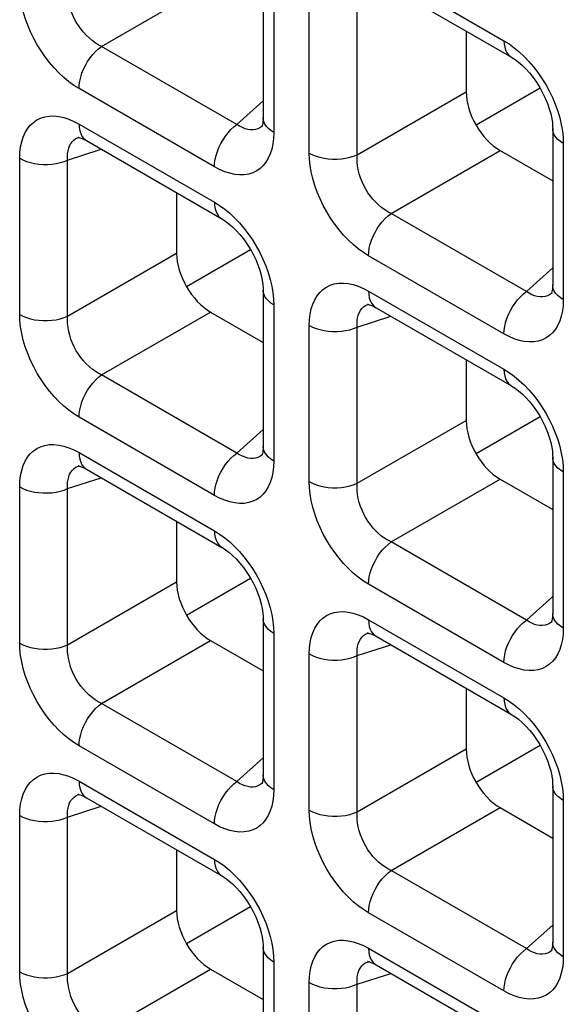
# Model space of a CAD drawing. Units: millimetres. Extents: x -39.8 to 38.7, y -40.8 to 37.2.
# Drawn here: x -24.1 to -21.8, y -6 to -1.9 of the extents above; entities that cross this region are included whole.
import ezdxf

# ---------------------------------------------------------------- set-up
doc = ezdxf.new("R2010")
doc.units = ezdxf.units.MM
doc.header["$LTSCALE"] = 16.335
doc.layers.get('0').update_dxf_attribs({"linetype": 'CONTINUOUS'})
doc.layers.add('DRAFT', color=7, linetype='CONTINUOUS')
doc.layers.add('RACCORDO', color=7, linetype='CONTINUOUS')

msp = doc.modelspace()

# ---------------------------------------------------------------- linework, layer by layer
at = {"color": 7, "linetype": 'CONTINUOUS'}
for p, q in [((-23.1135, -2.868), (-23.3782, -3.0209)), ((-23.3782, -4.3819), (-23.113, -4.2287)), ((-21.915, -4.9211), (-22.1797, -5.0739)), ((-23.1135, -5.5901), (-23.3782, -5.743))]:
    msp.add_line(p, q, dxfattribs=at)
at = {"layer": 'DRAFT', "color": 7, "linetype": 'CONTINUOUS'}
for p, q in [((-21.915, -2.199), (-22.1797, -2.3518)), ((-21.915, -3.56), (-22.1797, -3.7129))]:
    msp.add_line(p, q, dxfattribs=at)
at = {"layer": 'RACCORDO', "color": 7, "linetype": 'CONTINUOUS'}
for p, q in [((-23.0612, -1.6739), (-23.0612, -2.321)), ((-22.5937, -1.7468), (-22.0333, -2.0703)), ((-22.2208, -1.9621), (-22.2208, -2.2135)), ((-23.0636, -2.3545), (-23.0637, -2.3547)), ((-23.8227, -2.4011), (-23.8225, -2.4011)), ((-21.8627, -2.3659), (-21.8627, -3.013)), ((-23.7923, -2.4158), (-23.2319, -2.7394)), ((-22.0805, -2.4566), (-21.8627, -2.5824)), ((-23.4194, -2.6311), (-23.4194, -2.8825)), ((-23.0612, -3.0349), (-23.0612, -3.682)), ((-21.865, -3.0466), (-21.8652, -3.0467)), ((-22.6242, -3.0932), (-22.624, -3.0931)), ((-23.279, -3.1257), (-23.0612, -3.2514)), ((-22.5937, -3.1078), (-22.0333, -3.4314)), ((-22.2208, -3.3231), (-22.2208, -3.5746)), ((-23.0636, -3.7156), (-23.0637, -3.7157)), ((-21.8627, -3.727), (-21.8627, -4.374)), ((-23.8227, -3.7622), (-23.8225, -3.7621)), ((-23.7923, -3.7769), (-23.2319, -4.1004)), ((-22.0805, -3.8177), (-21.8627, -3.9434)), ((-23.4194, -3.9922), (-23.4194, -4.2436)), ((-23.0612, -4.396), (-23.0612, -5.0431)), ((-21.865, -4.4076), (-21.8652, -4.4077)), ((-22.6242, -4.4542), (-22.624, -4.4541)), ((-22.5937, -4.4689), (-22.0333, -4.7925)), ((-23.279, -4.4867), (-23.0612, -4.6125)), ((-22.2208, -4.6842), (-22.2208, -4.9356)), ((-23.0636, -5.0767), (-23.0637, -5.0768)), ((-21.8627, -5.088), (-21.8627, -5.7351)), ((-23.8227, -5.1232), (-23.8225, -5.1232)), ((-23.7923, -5.1379), (-23.2319, -5.4615)), ((-22.0805, -5.1787), (-21.8627, -5.3045)), ((-23.4194, -5.3532), (-23.4194, -5.6047)), ((-23.0612, -5.7571), (-23.0612, -6.4041)), ((-21.865, -5.7687), (-21.8652, -5.7688)), ((-22.6242, -5.8153), (-22.624, -5.8152)), ((-22.5937, -5.8299), (-22.0333, -6.1535)), ((-23.279, -5.8478), (-23.0612, -5.9735))]:
    msp.add_line(p, q, dxfattribs=at)
at = {"layer": 'RACCORDO', "color": 250, "linetype": 'CONTINUOUS'}
for p, q in [((-22.6248, -1.6781), (-22.0644, -2.0017)), ((-23.0173, -1.7351), (-23.0173, -2.3822)), ((-23.7302, -2.0251), (-23.279, -1.7646)), ((-22.8704, -2.467), (-22.8704, -1.8199)), ((-22.672, -2.474), (-22.672, -1.8269)), ((-23.1698, -2.3487), (-23.7302, -2.0251)), ((-23.2629, -2.524), (-23.8233, -2.2004)), ((-22.672, -2.474), (-22.2208, -2.2135)), ((-23.1698, -2.3487), (-23.0612, -2.2509)), ((-23.8233, -2.3471), (-23.2629, -2.6707)), ((-23.0637, -2.3547), (-23.0664, -2.3569)), ((-23.8269, -2.4026), (-23.8227, -2.4011)), ((-23.0173, -2.3822), (-23.0182, -2.4065)), ((-21.8196, -2.4018), (-21.8187, -2.4272)), ((-21.8187, -2.4272), (-21.8187, -3.0742)), ((-23.8706, -2.496), (-23.7316, -2.4508)), ((-22.5316, -2.7171), (-22.0805, -2.4566)), ((-24.069, -3.136), (-24.069, -2.4889)), ((-23.8706, -3.143), (-23.8706, -2.496)), ((-21.9712, -3.0407), (-22.5316, -2.7171)), ((-23.8706, -3.143), (-23.4194, -2.8825)), ((-22.0644, -3.216), (-22.6248, -2.8925)), ((-21.9712, -3.0407), (-21.8627, -2.9429)), ((-22.6248, -3.0392), (-22.0644, -3.3627)), ((-21.8652, -3.0467), (-21.8678, -3.0489)), ((-23.0182, -3.0708), (-23.0173, -3.0962)), ((-23.0173, -3.0962), (-23.0173, -3.7433)), ((-22.6283, -3.0947), (-22.6242, -3.0932)), ((-21.8187, -3.0742), (-21.8197, -3.0986)), ((-23.7302, -3.3862), (-23.279, -3.1257)), ((-22.8704, -3.8281), (-22.8704, -3.181)), ((-22.672, -3.188), (-22.5331, -3.1428)), ((-22.672, -3.8351), (-22.672, -3.188)), ((-23.1698, -3.7097), (-23.7302, -3.3862)), ((-23.2629, -3.8851), (-23.8233, -3.5615)), ((-22.672, -3.8351), (-22.2208, -3.5746)), ((-23.1698, -3.7097), (-23.0612, -3.6119)), ((-23.8233, -3.7082), (-23.2629, -4.0318)), ((-23.0637, -3.7157), (-23.0664, -3.718)), ((-23.0173, -3.7433), (-23.0182, -3.7676)), ((-23.8269, -3.7637), (-23.8227, -3.7622)), ((-21.8196, -3.7629), (-21.8187, -3.7882)), ((-21.8187, -3.7882), (-21.8187, -4.4353)), ((-23.8706, -3.857), (-23.7316, -3.8119)), ((-22.5316, -4.0782), (-22.0805, -3.8177)), ((-24.069, -4.4971), (-24.069, -3.85)), ((-23.8706, -4.5041), (-23.8706, -3.857)), ((-21.9712, -4.4018), (-22.5316, -4.0782)), ((-23.8706, -4.5041), (-23.4194, -4.2436)), ((-22.0644, -4.5771), (-22.6248, -4.2535)), ((-21.9712, -4.4018), (-21.8627, -4.304)), ((-22.6248, -4.4002), (-22.0644, -4.7238)), ((-23.0182, -4.4319), (-23.0173, -4.4572)), ((-21.8652, -4.4077), (-21.8678, -4.41)), ((-21.8187, -4.4353), (-21.8197, -4.4596)), ((-23.0173, -4.4572), (-23.0173, -5.1043)), ((-22.6283, -4.4557), (-22.6242, -4.4542)), ((-23.7302, -4.7472), (-23.279, -4.4867)), ((-22.672, -4.549), (-22.5331, -4.5039)), ((-22.8704, -5.1891), (-22.8704, -4.542)), ((-22.672, -5.1961), (-22.672, -4.549)), ((-23.1698, -5.0708), (-23.7302, -4.7472)), ((-23.2629, -5.2461), (-23.8233, -4.9226)), ((-23.1698, -5.0708), (-23.0612, -4.973)), ((-22.672, -5.1961), (-22.2208, -4.9356)), ((-23.8233, -5.0693), (-23.2629, -5.3928)), ((-23.0637, -5.0768), (-23.0664, -5.079)), ((-23.8269, -5.1248), (-23.8227, -5.1232)), ((-23.0173, -5.1043), (-23.0182, -5.1287)), ((-21.8196, -5.1239), (-21.8187, -5.1493)), ((-23.8706, -5.2181), (-23.7316, -5.1729)), ((-22.5316, -5.4392), (-22.0805, -5.1787)), ((-21.8187, -5.1493), (-21.8187, -5.7963)), ((-24.069, -5.8581), (-24.069, -5.2111)), ((-23.8706, -5.8651), (-23.8706, -5.2181)), ((-21.9712, -5.7628), (-22.5316, -5.4392)), ((-23.8706, -5.8651), (-23.4194, -5.6047)), ((-22.0644, -5.9381), (-22.6248, -5.6146)), ((-21.9712, -5.7628), (-21.8627, -5.665)), ((-22.6248, -5.7613), (-22.0644, -6.0849)), ((-21.8652, -5.7688), (-21.8678, -5.7711)), ((-23.0182, -5.793), (-23.0173, -5.8183)), ((-23.0173, -5.8183), (-23.0173, -6.4654)), ((-22.6283, -5.8168), (-22.6242, -5.8153)), ((-21.8187, -5.7963), (-21.8197, -5.8207)), ((-23.7302, -6.1083), (-23.279, -5.8478)), ((-22.672, -5.9101), (-22.5331, -5.865)), ((-22.8704, -6.5502), (-22.8704, -5.9031)), ((-22.672, -6.5572), (-22.672, -5.9101))]:
    msp.add_line(p, q, dxfattribs=at)
for points in [[(-23.8233, -2.2004), (-23.8449, -2.1869), (-23.866, -2.1716), (-23.8866, -2.1545), (-23.9069, -2.1354), (-23.9267, -2.1146), (-23.9456, -2.0925), (-23.9636, -2.0691), (-23.9805, -2.0444), (-23.9963, -2.0189), (-24.0108, -1.9923), (-24.0241, -1.9648), (-24.0358, -1.937), (-24.0458, -1.9089), (-24.0542, -1.8806), (-24.0607, -1.853), (-24.0653, -1.8263), (-24.0681, -1.8003), (-24.069, -1.775)], [(-23.7302, -2.0251), (-23.7436, -2.0182), (-23.7567, -2.01), (-23.7695, -2.0006), (-23.7819, -1.9902), (-23.7939, -1.9788), (-23.8052, -1.9664), (-23.8159, -1.9532), (-23.8258, -1.9393), (-23.8349, -1.9247), (-23.8431, -1.9095), (-23.8505, -1.8937), (-23.8568, -1.8776), (-23.862, -1.8612), (-23.8661, -1.8447), (-23.869, -1.8284), (-23.8707, -1.8125), (-23.8712, -1.797), (-23.8705, -1.782)], [(-23.8233, -2.2004), (-23.8226, -2.1852), (-23.8202, -2.1694), (-23.8164, -2.1531), (-23.8112, -2.1366), (-23.8046, -2.1201), (-23.7967, -2.1039), (-23.7877, -2.0882), (-23.7776, -2.0733), (-23.7666, -2.0593), (-23.755, -2.0465), (-23.7428, -2.0351), (-23.7302, -2.0251)], [(-22.0644, -2.0017), (-22.0636, -2.016), (-22.0613, -2.0292), (-22.0575, -2.0411), (-22.0522, -2.0516), (-22.0456, -2.0604), (-22.0377, -2.0675), (-22.0333, -2.0703)], [(-22.0644, -2.0017), (-22.0428, -2.0152), (-22.0217, -2.0306), (-22.0011, -2.0477)], [(-22.0011, -2.0477), (-21.9808, -2.0667), (-21.961, -2.0875), (-21.9421, -2.1096)], [(-21.9421, -2.1096), (-21.9241, -2.133), (-21.9072, -2.1577), (-21.8914, -2.1833), (-21.8769, -2.2099), (-21.8636, -2.2374), (-21.8519, -2.2651), (-21.8419, -2.2932)], [(-24.069, -2.4889), (-24.068, -2.4646), (-24.0653, -2.4418), (-24.0608, -2.4206), (-24.0544, -2.4008), (-24.0463, -2.3826), (-24.0366, -2.3664), (-24.0253, -2.3522), (-24.0125, -2.34), (-23.9982, -2.3301), (-23.9824, -2.3224), (-23.9653, -2.317), (-23.9471, -2.314), (-23.9278, -2.3136), (-23.9074, -2.3156), (-23.8868, -2.32), (-23.866, -2.3267), (-23.8448, -2.3358), (-23.8233, -2.3471)], [(-23.0173, -2.3822), (-23.0293, -2.3744), (-23.0396, -2.3658), (-23.048, -2.3565), (-23.0544, -2.3468), (-23.0587, -2.3366), (-23.0609, -2.3263), (-23.0612, -2.3211)], [(-21.8419, -2.2932), (-21.8335, -2.3215), (-21.827, -2.3491), (-21.8224, -2.3758), (-21.8196, -2.4018)], [(-23.8233, -2.3471), (-23.8226, -2.3614), (-23.8202, -2.3747), (-23.8164, -2.3866), (-23.8112, -2.397), (-23.8046, -2.4058), (-23.7967, -2.4129), (-23.7924, -2.4158)], [(-23.2629, -2.524), (-23.2621, -2.5088), (-23.2598, -2.493), (-23.256, -2.4766), (-23.2508, -2.4601), (-23.2442, -2.4437), (-23.2363, -2.4275), (-23.2272, -2.4118), (-23.2172, -2.3969), (-23.2062, -2.3829), (-23.1946, -2.3701), (-23.1824, -2.3586), (-23.1698, -2.3487)], [(-23.1137, -2.3712), (-23.1248, -2.3695), (-23.136, -2.3664), (-23.1473, -2.3619), (-23.1586, -2.3559), (-23.1698, -2.3487)], [(-23.0664, -2.3569), (-23.0744, -2.3625), (-23.0834, -2.3669), (-23.093, -2.3698)], [(-23.8705, -2.496), (-23.8712, -2.4826), (-23.8707, -2.4699), (-23.869, -2.4579), (-23.8662, -2.4469), (-23.8623, -2.4367), (-23.8572, -2.4276), (-23.8511, -2.4196), (-23.8441, -2.4128), (-23.836, -2.4071), (-23.8269, -2.4026)], [(-23.093, -2.3698), (-23.1031, -2.3713), (-23.1137, -2.3712)], [(-21.8187, -2.4272), (-21.8307, -2.4193), (-21.841, -2.4107), (-21.8494, -2.4015), (-21.8559, -2.3917), (-21.8602, -2.3816), (-21.8624, -2.3712), (-21.8627, -2.3659)], [(-23.0182, -2.4065), (-23.021, -2.4293), (-23.0255, -2.4505), (-23.0318, -2.4703), (-23.0399, -2.4885), (-23.0496, -2.5048), (-23.0609, -2.5189), (-23.0738, -2.5311), (-23.088, -2.5411), (-23.1038, -2.5487), (-23.121, -2.5542), (-23.1392, -2.5572), (-23.1585, -2.5576), (-23.1788, -2.5555), (-23.1995, -2.5511), (-23.2203, -2.5444), (-23.2414, -2.5354), (-23.2629, -2.524)], [(-22.8704, -2.467), (-22.8569, -2.4739), (-22.842, -2.4799), (-22.826, -2.4847), (-22.809, -2.4884), (-22.7915, -2.4909), (-22.7735, -2.4922), (-22.7554, -2.4922), (-22.7374, -2.491), (-22.7199, -2.4885), (-22.7029, -2.4848), (-22.6869, -2.4799), (-22.672, -2.474)], [(-22.6248, -2.8925), (-22.6463, -2.8789), (-22.6674, -2.8636), (-22.688, -2.8465), (-22.7083, -2.8274), (-22.7282, -2.8066), (-22.7471, -2.7845), (-22.765, -2.7611), (-22.782, -2.7365), (-22.7977, -2.7109), (-22.8123, -2.6843), (-22.8256, -2.6568), (-22.8373, -2.629), (-22.8473, -2.601), (-22.8556, -2.5727), (-22.8622, -2.545), (-22.8668, -2.5183), (-22.8695, -2.4923), (-22.8704, -2.467)], [(-22.5316, -2.7171), (-22.545, -2.7102), (-22.5581, -2.702), (-22.5709, -2.6927), (-22.5834, -2.6822), (-22.5953, -2.6708), (-22.6067, -2.6584), (-22.6173, -2.6452), (-22.6272, -2.6314), (-22.6363, -2.6168), (-22.6446, -2.6015), (-22.6519, -2.5857), (-22.6582, -2.5696), (-22.6635, -2.5532), (-22.6676, -2.5367), (-22.6705, -2.5204), (-22.6722, -2.5045), (-22.6727, -2.489), (-22.672, -2.474)], [(-24.069, -2.4889), (-24.0554, -2.4959), (-24.0405, -2.5018), (-24.0245, -2.5067), (-24.0076, -2.5104), (-23.99, -2.5129), (-23.9721, -2.5142), (-23.954, -2.5142), (-23.936, -2.5129), (-23.9184, -2.5104), (-23.9015, -2.5067), (-23.8855, -2.5019), (-23.8706, -2.496)], [(-23.2629, -2.6707), (-23.2621, -2.685), (-23.2598, -2.6982), (-23.256, -2.7101), (-23.2508, -2.7206), (-23.2442, -2.7294), (-23.2363, -2.7365), (-23.2319, -2.7394)], [(-23.2629, -2.6707), (-23.2414, -2.6843), (-23.2203, -2.6996), (-23.1997, -2.7167)], [(-23.1997, -2.7167), (-23.1793, -2.7357), (-23.1595, -2.7566), (-23.1406, -2.7787)], [(-22.6248, -2.8925), (-22.624, -2.8773), (-22.6217, -2.8614), (-22.6179, -2.8451), (-22.6127, -2.8286), (-22.606, -2.8121), (-22.5981, -2.7959), (-22.5891, -2.7803), (-22.579, -2.7653), (-22.5681, -2.7514), (-22.5564, -2.7385), (-22.5442, -2.7271), (-22.5316, -2.7171)], [(-23.1406, -2.7787), (-23.1227, -2.8021), (-23.1057, -2.8267), (-23.09, -2.8523), (-23.0754, -2.8789), (-23.0621, -2.9064), (-23.0504, -2.9341), (-23.0404, -2.9622)], [(-23.0404, -2.9622), (-23.032, -2.9905), (-23.0255, -3.0182), (-23.0209, -3.0448), (-23.0182, -3.0708)], [(-22.8704, -3.181), (-22.8695, -3.1566), (-22.8667, -3.1339), (-22.8622, -3.1127), (-22.8559, -3.0929), (-22.8478, -3.0746), (-22.8381, -3.0584), (-22.8268, -3.0442), (-22.8139, -3.0321), (-22.7996, -3.0221), (-22.7839, -3.0144), (-22.7667, -3.009), (-22.7485, -3.006), (-22.7292, -3.0056), (-22.7089, -3.0077), (-22.6882, -3.0121), (-22.6674, -3.0188), (-22.6463, -3.0278), (-22.6248, -3.0392)], [(-21.8187, -3.0742), (-21.8307, -3.0664), (-21.841, -3.0578), (-21.8494, -3.0486), (-21.8559, -3.0388), (-21.8602, -3.0287), (-21.8624, -3.0183), (-21.8627, -3.0131)], [(-23.0173, -3.0962), (-23.0293, -3.0884), (-23.0396, -3.0798), (-23.048, -3.0705), (-23.0544, -3.0607), (-23.0587, -3.0506), (-23.0609, -3.0402), (-23.0612, -3.035)], [(-22.6248, -3.0392), (-22.624, -3.0535), (-22.6217, -3.0667), (-22.6179, -3.0786), (-22.6127, -3.089), (-22.606, -3.0979), (-22.5981, -3.1049), (-22.5938, -3.1078)], [(-22.0644, -3.216), (-22.0636, -3.2008), (-22.0613, -3.185), (-22.0575, -3.1687), (-22.0522, -3.1522), (-22.0456, -3.1357), (-22.0377, -3.1195), (-22.0287, -3.1038), (-22.0186, -3.0889), (-22.0077, -3.0749), (-21.996, -3.0621), (-21.9838, -3.0506), (-21.9712, -3.0407)], [(-21.9152, -3.0632), (-21.9262, -3.0616), (-21.9374, -3.0584), (-21.9487, -3.0539), (-21.96, -3.048), (-21.9712, -3.0407)], [(-21.8678, -3.0489), (-21.8759, -3.0546), (-21.8848, -3.0589), (-21.8944, -3.0619)], [(-22.672, -3.188), (-22.6727, -3.1746), (-22.6722, -3.1619), (-22.6705, -3.15), (-22.6677, -3.1389), (-22.6637, -3.1287), (-22.6587, -3.1196), (-22.6526, -3.1116), (-22.6455, -3.1048), (-22.6374, -3.0991), (-22.6283, -3.0947)], [(-21.8197, -3.0986), (-21.8224, -3.1213), (-21.8269, -3.1426), (-21.8333, -3.1623), (-21.8414, -3.1806), (-21.8511, -3.1968), (-21.8624, -3.211), (-21.8752, -3.2231), (-21.8895, -3.2331), (-21.9053, -3.2408), (-21.9224, -3.2462), (-21.9406, -3.2492), (-21.9599, -3.2496), (-21.9802, -3.2475), (-22.0009, -3.2432), (-22.0217, -3.2365), (-22.0429, -3.2274), (-22.0644, -3.216)], [(-21.8944, -3.0619), (-21.9046, -3.0633), (-21.9152, -3.0632)], [(-23.8233, -3.5615), (-23.8449, -3.5479), (-23.866, -3.5326), (-23.8866, -3.5155), (-23.9069, -3.4965), (-23.9267, -3.4756), (-23.9456, -3.4535), (-23.9636, -3.4302), (-23.9805, -3.4055), (-23.9963, -3.3799), (-24.0108, -3.3533), (-24.0241, -3.3258), (-24.0358, -3.2981), (-24.0458, -3.27), (-24.0542, -3.2417), (-24.0607, -3.2141), (-24.0653, -3.1874), (-24.0681, -3.1614), (-24.069, -3.136)], [(-24.069, -3.136), (-24.0554, -3.143), (-24.0405, -3.1489), (-24.0245, -3.1538), (-24.0076, -3.1575), (-23.99, -3.16), (-23.9721, -3.1612), (-23.954, -3.1612), (-23.936, -3.16), (-23.9184, -3.1575), (-23.9015, -3.1538), (-23.8855, -3.149), (-23.8706, -3.143)], [(-23.7302, -3.3862), (-23.7436, -3.3792), (-23.7567, -3.371), (-23.7695, -3.3617), (-23.7819, -3.3513), (-23.7939, -3.3398), (-23.8052, -3.3274), (-23.8159, -3.3143), (-23.8258, -3.3004), (-23.8349, -3.2858), (-23.8431, -3.2705), (-23.8505, -3.2547), (-23.8568, -3.2386), (-23.862, -3.2222), (-23.8661, -3.2057), (-23.869, -3.1895), (-23.8707, -3.1735), (-23.8712, -3.158), (-23.8705, -3.143)], [(-22.8704, -3.181), (-22.8569, -3.1879), (-22.842, -3.1938), (-22.826, -3.1987), (-22.809, -3.2024), (-22.7915, -3.2049), (-22.7735, -3.2062), (-22.7554, -3.2062), (-22.7374, -3.2049), (-22.7199, -3.2024), (-22.7029, -3.1988), (-22.6869, -3.1939), (-22.672, -3.188)], [(-22.0644, -3.3627), (-22.0636, -3.377), (-22.0613, -3.3902), (-22.0575, -3.4022), (-22.0522, -3.4126), (-22.0456, -3.4214), (-22.0377, -3.4285), (-22.0333, -3.4314)], [(-22.0644, -3.3627), (-22.0428, -3.3763), (-22.0217, -3.3916), (-22.0011, -3.4087)], [(-23.8233, -3.5615), (-23.8226, -3.5463), (-23.8202, -3.5304), (-23.8164, -3.5141), (-23.8112, -3.4976), (-23.8046, -3.4812), (-23.7967, -3.465), (-23.7877, -3.4493), (-23.7776, -3.4344), (-23.7666, -3.4204), (-23.755, -3.4076), (-23.7428, -3.3961), (-23.7302, -3.3862)], [(-22.0011, -3.4087), (-21.9808, -3.4278), (-21.961, -3.4486), (-21.9421, -3.4707)], [(-21.9421, -3.4707), (-21.9241, -3.4941), (-21.9072, -3.5187), (-21.8914, -3.5443), (-21.8769, -3.5709), (-21.8636, -3.5984), (-21.8519, -3.6262), (-21.8419, -3.6542)], [(-21.8419, -3.6542), (-21.8335, -3.6825), (-21.827, -3.7102), (-21.8224, -3.7369), (-21.8196, -3.7629)], [(-24.069, -3.85), (-24.068, -3.8257), (-24.0653, -3.8029), (-24.0608, -3.7817), (-24.0544, -3.7619), (-24.0463, -3.7437), (-24.0366, -3.7274), (-24.0253, -3.7133), (-24.0125, -3.7011), (-23.9982, -3.6912), (-23.9824, -3.6835), (-23.9653, -3.678), (-23.9471, -3.675), (-23.9278, -3.6746), (-23.9074, -3.6767), (-23.8868, -3.6811), (-23.866, -3.6878), (-23.8448, -3.6968), (-23.8233, -3.7082)], [(-23.8233, -3.7082), (-23.8226, -3.7225), (-23.8202, -3.7357), (-23.8164, -3.7476), (-23.8112, -3.7581), (-23.8046, -3.7669), (-23.7967, -3.774), (-23.7924, -3.7768)], [(-23.2629, -3.8851), (-23.2621, -3.8699), (-23.2598, -3.854), (-23.256, -3.8377), (-23.2508, -3.8212), (-23.2442, -3.8047), (-23.2363, -3.7885), (-23.2272, -3.7729), (-23.2172, -3.7579), (-23.2062, -3.744), (-23.1946, -3.7311), (-23.1824, -3.7197), (-23.1698, -3.7097)], [(-23.1137, -3.7322), (-23.1248, -3.7306), (-23.136, -3.7275), (-23.1473, -3.7229), (-23.1586, -3.717), (-23.1698, -3.7097)], [(-23.0173, -3.7433), (-23.0293, -3.7354), (-23.0396, -3.7268), (-23.048, -3.7176), (-23.0544, -3.7078), (-23.0587, -3.6977), (-23.0609, -3.6873), (-23.0612, -3.6821)], [(-23.093, -3.7309), (-23.1031, -3.7323), (-23.1137, -3.7322)], [(-23.0664, -3.718), (-23.0744, -3.7236), (-23.0834, -3.728), (-23.093, -3.7309)], [(-21.8187, -3.7882), (-21.8307, -3.7804), (-21.841, -3.7718), (-21.8494, -3.7625), (-21.8559, -3.7528), (-21.8602, -3.7426), (-21.8624, -3.7323), (-21.8627, -3.727)], [(-23.8705, -3.857), (-23.8712, -3.8436), (-23.8707, -3.8309), (-23.869, -3.819), (-23.8662, -3.8079), (-23.8623, -3.7978), (-23.8572, -3.7887), (-23.8511, -3.7807), (-23.8441, -3.7738), (-23.836, -3.7681), (-23.8269, -3.7637)], [(-23.0182, -3.7676), (-23.021, -3.7904), (-23.0255, -3.8116), (-23.0318, -3.8314), (-23.0399, -3.8496), (-23.0496, -3.8658), (-23.0609, -3.88), (-23.0738, -3.8922), (-23.088, -3.9021), (-23.1038, -3.9098), (-23.121, -3.9152), (-23.1392, -3.9182), (-23.1585, -3.9186), (-23.1788, -3.9166), (-23.1995, -3.9122), (-23.2203, -3.9055), (-23.2414, -3.8964), (-23.2629, -3.8851)], [(-22.8123, -4.0453), (-22.8256, -4.0178), (-22.8373, -3.9901), (-22.8473, -3.962), (-22.8556, -3.9337), (-22.8622, -3.9061), (-22.8668, -3.8794), (-22.8695, -3.8534), (-22.8704, -3.8281)], [(-22.8704, -3.8281), (-22.8569, -3.835), (-22.842, -3.8409), (-22.826, -3.8458), (-22.809, -3.8495), (-22.7915, -3.852), (-22.7735, -3.8533), (-22.7554, -3.8533), (-22.7374, -3.852), (-22.7199, -3.8495), (-22.7029, -3.8458), (-22.6869, -3.841), (-22.672, -3.8351)], [(-24.069, -3.85), (-24.0554, -3.8569), (-24.0405, -3.8629), (-24.0245, -3.8677), (-24.0076, -3.8714), (-23.99, -3.8739), (-23.9721, -3.8752), (-23.954, -3.8752), (-23.936, -3.874), (-23.9184, -3.8715), (-23.9015, -3.8678), (-23.8855, -3.8629), (-23.8706, -3.857)], [(-22.5316, -4.0782), (-22.545, -4.0712), (-22.5581, -4.0631), (-22.5709, -4.0537), (-22.5834, -4.0433), (-22.5953, -4.0318), (-22.6067, -4.0195), (-22.6173, -4.0063), (-22.6272, -3.9924), (-22.6363, -3.9778), (-22.6446, -3.9625), (-22.6519, -3.9468), (-22.6582, -3.9307), (-22.6635, -3.9143), (-22.6676, -3.8978), (-22.6705, -3.8815), (-22.6722, -3.8656), (-22.6727, -3.8501), (-22.672, -3.8351)], [(-23.2629, -4.0318), (-23.2621, -4.0461), (-23.2598, -4.0593), (-23.256, -4.0712), (-23.2508, -4.0816), (-23.2442, -4.0905), (-23.2363, -4.0976), (-23.2319, -4.1004)], [(-23.2629, -4.0318), (-23.2414, -4.0453), (-23.2203, -4.0607), (-23.1997, -4.0778)], [(-23.1997, -4.0778), (-23.1793, -4.0968), (-23.1595, -4.1176), (-23.1406, -4.1397)], [(-22.765, -4.1222), (-22.782, -4.0975), (-22.7977, -4.0719), (-22.8123, -4.0453)], [(-22.6248, -4.2535), (-22.624, -4.2383), (-22.6217, -4.2225), (-22.6179, -4.2062), (-22.6127, -4.1897), (-22.606, -4.1732), (-22.5981, -4.157), (-22.5891, -4.1413), (-22.579, -4.1264), (-22.5681, -4.1124), (-22.5564, -4.0996), (-22.5442, -4.0881), (-22.5316, -4.0782)], [(-23.1406, -4.1397), (-23.1227, -4.1631), (-23.1057, -4.1878), (-23.09, -4.2134), (-23.0754, -4.24), (-23.0621, -4.2675), (-23.0504, -4.2952), (-23.0404, -4.3233)], [(-22.6248, -4.2535), (-22.6463, -4.24), (-22.6674, -4.2246), (-22.688, -4.2075), (-22.7083, -4.1885), (-22.7282, -4.1677), (-22.7471, -4.1456), (-22.765, -4.1222)], [(-23.0404, -4.3233), (-23.032, -4.3516), (-23.0255, -4.3792), (-23.0209, -4.4059), (-23.0182, -4.4319)], [(-23.0173, -4.4572), (-23.0293, -4.4494), (-23.0396, -4.4408), (-23.048, -4.4316), (-23.0544, -4.4218), (-23.0587, -4.4117), (-23.0609, -4.4013), (-23.0612, -4.396)], [(-22.8704, -4.542), (-22.8695, -4.5177), (-22.8667, -4.4949), (-22.8622, -4.4737), (-22.8559, -4.4539), (-22.8478, -4.4357), (-22.8381, -4.4195), (-22.8268, -4.4053), (-22.8139, -4.3931), (-22.7996, -4.3832), (-22.7839, -4.3755), (-22.7667, -4.3701), (-22.7485, -4.3671), (-22.7292, -4.3667), (-22.7089, -4.3687), (-22.6882, -4.3731), (-22.6674, -4.3798), (-22.6463, -4.3888), (-22.6248, -4.4002)], [(-22.6248, -4.4002), (-22.624, -4.4145), (-22.6217, -4.4277), (-22.6179, -4.4396), (-22.6127, -4.4501), (-22.606, -4.4589), (-22.5981, -4.466), (-22.5938, -4.4688)], [(-22.0644, -4.5771), (-22.0636, -4.5619), (-22.0613, -4.546), (-22.0575, -4.5297), (-22.0522, -4.5132), (-22.0456, -4.4968), (-22.0377, -4.4806), (-22.0287, -4.4649), (-22.0186, -4.45), (-22.0077, -4.436), (-21.996, -4.4232), (-21.9838, -4.4117), (-21.9712, -4.4018)], [(-21.9152, -4.4243), (-21.9262, -4.4226), (-21.9374, -4.4195), (-21.9487, -4.4149), (-21.96, -4.409), (-21.9712, -4.4018)], [(-21.8187, -4.4353), (-21.8307, -4.4275), (-21.841, -4.4189), (-21.8494, -4.4096), (-21.8559, -4.3999), (-21.8602, -4.3897), (-21.8624, -4.3793), (-21.8627, -4.3742)], [(-21.8944, -4.4229), (-21.9046, -4.4244), (-21.9152, -4.4243)], [(-21.8678, -4.41), (-21.8759, -4.4156), (-21.8848, -4.42), (-21.8944, -4.4229)], [(-22.672, -4.549), (-22.6727, -4.5357), (-22.6722, -4.523), (-22.6705, -4.511), (-22.6677, -4.4999), (-22.6637, -4.4898), (-22.6587, -4.4807), (-22.6526, -4.4727), (-22.6455, -4.4658), (-22.6374, -4.4602), (-22.6283, -4.4557)], [(-21.8197, -4.4596), (-21.8224, -4.4824), (-21.8269, -4.5036), (-21.8333, -4.5234), (-21.8414, -4.5416), (-21.8511, -4.5578), (-21.8624, -4.572), (-21.8752, -4.5842), (-21.8895, -4.5941), (-21.9053, -4.6018), (-21.9224, -4.6073), (-21.9406, -4.6102), (-21.9599, -4.6107), (-21.9802, -4.6086), (-22.0009, -4.6042), (-22.0217, -4.5975), (-22.0429, -4.5885), (-22.0644, -4.5771)], [(-24.069, -4.4971), (-24.0554, -4.504), (-24.0405, -4.51), (-24.0245, -4.5148), (-24.0076, -4.5185), (-23.99, -4.521), (-23.9721, -4.5223), (-23.954, -4.5223), (-23.936, -4.521), (-23.9184, -4.5186), (-23.9015, -4.5149), (-23.8855, -4.51), (-23.8706, -4.5041)], [(-23.8233, -4.9226), (-23.8449, -4.909), (-23.866, -4.8937), (-23.8866, -4.8766), (-23.9069, -4.8575), (-23.9267, -4.8367), (-23.9456, -4.8146), (-23.9636, -4.7912), (-23.9805, -4.7665), (-23.9963, -4.741), (-24.0108, -4.7144), (-24.0241, -4.6869), (-24.0358, -4.6591), (-24.0458, -4.6311), (-24.0542, -4.6028), (-24.0607, -4.5751), (-24.0653, -4.5484), (-24.0681, -4.5224), (-24.069, -4.4971)], [(-23.7302, -4.7472), (-23.7436, -4.7403), (-23.7567, -4.7321), (-23.7695, -4.7228), (-23.7819, -4.7123), (-23.7939, -4.7009), (-23.8052, -4.6885), (-23.8159, -4.6753), (-23.8258, -4.6614), (-23.8349, -4.6468), (-23.8431, -4.6316), (-23.8505, -4.6158), (-23.8568, -4.5997), (-23.862, -4.5833), (-23.8661, -4.5668), (-23.869, -4.5505), (-23.8707, -4.5346), (-23.8712, -4.5191), (-23.8705, -4.5041)], [(-22.8704, -4.542), (-22.8569, -4.549), (-22.842, -4.5549), (-22.826, -4.5598), (-22.809, -4.5635), (-22.7915, -4.566), (-22.7735, -4.5672), (-22.7554, -4.5672), (-22.7374, -4.566), (-22.7199, -4.5635), (-22.7029, -4.5598), (-22.6869, -4.555), (-22.672, -4.549)], [(-22.0644, -4.7238), (-22.0636, -4.7381), (-22.0613, -4.7513), (-22.0575, -4.7632), (-22.0522, -4.7737), (-22.0456, -4.7825), (-22.0377, -4.7896), (-22.0333, -4.7924)], [(-22.0644, -4.7238), (-22.0428, -4.7374), (-22.0217, -4.7527), (-22.0011, -4.7698)], [(-23.8233, -4.9226), (-23.8226, -4.9074), (-23.8202, -4.8915), (-23.8164, -4.8752), (-23.8112, -4.8587), (-23.8046, -4.8422), (-23.7967, -4.826), (-23.7877, -4.8103), (-23.7776, -4.7954), (-23.7666, -4.7814), (-23.755, -4.7686), (-23.7428, -4.7572), (-23.7302, -4.7472)], [(-22.0011, -4.7698), (-21.9808, -4.7888), (-21.961, -4.8096), (-21.9421, -4.8318)], [(-21.9421, -4.8318), (-21.9241, -4.8551), (-21.9072, -4.8798), (-21.8914, -4.9054), (-21.8769, -4.932), (-21.8636, -4.9595), (-21.8519, -4.9872), (-21.8419, -5.0153)], [(-21.8419, -5.0153), (-21.8335, -5.0436), (-21.827, -5.0712), (-21.8224, -5.0979), (-21.8196, -5.1239)], [(-24.069, -5.2111), (-24.068, -5.1867), (-24.0653, -5.164), (-24.0608, -5.1427), (-24.0544, -5.123), (-24.0463, -5.1047), (-24.0366, -5.0885), (-24.0253, -5.0743), (-24.0125, -5.0622), (-23.9982, -5.0522), (-23.9824, -5.0445), (-23.9653, -5.0391), (-23.9471, -5.0361), (-23.9278, -5.0357), (-23.9074, -5.0377), (-23.8868, -5.0421), (-23.866, -5.0488), (-23.8448, -5.0579), (-23.8233, -5.0693)], [(-23.0173, -5.1043), (-23.0293, -5.0965), (-23.0396, -5.0879), (-23.048, -5.0786), (-23.0544, -5.0689), (-23.0587, -5.0587), (-23.0609, -5.0484), (-23.0612, -5.0432)], [(-23.8233, -5.0693), (-23.8226, -5.0836), (-23.8202, -5.0968), (-23.8164, -5.1087), (-23.8112, -5.1191), (-23.8046, -5.128), (-23.7967, -5.135), (-23.7924, -5.1379)], [(-23.2629, -5.2461), (-23.2621, -5.2309), (-23.2598, -5.2151), (-23.256, -5.1988), (-23.2508, -5.1823), (-23.2442, -5.1658), (-23.2363, -5.1496), (-23.2272, -5.1339), (-23.2172, -5.119), (-23.2062, -5.105), (-23.1946, -5.0922), (-23.1824, -5.0807), (-23.1698, -5.0708)], [(-23.1137, -5.0933), (-23.1248, -5.0916), (-23.136, -5.0885), (-23.1473, -5.084), (-23.1586, -5.078), (-23.1698, -5.0708)], [(-23.093, -5.092), (-23.1031, -5.0934), (-23.1137, -5.0933)], [(-23.0664, -5.079), (-23.0744, -5.0846), (-23.0834, -5.089), (-23.093, -5.092)], [(-21.8187, -5.1493), (-21.8307, -5.1414), (-21.841, -5.1328), (-21.8494, -5.1236), (-21.8559, -5.1138), (-21.8602, -5.1037), (-21.8624, -5.0933), (-21.8627, -5.0881)], [(-23.8705, -5.2181), (-23.8712, -5.2047), (-23.8707, -5.192), (-23.869, -5.1801), (-23.8662, -5.169), (-23.8623, -5.1588), (-23.8572, -5.1497), (-23.8511, -5.1417), (-23.8441, -5.1349), (-23.836, -5.1292), (-23.8269, -5.1248)], [(-23.0182, -5.1287), (-23.021, -5.1514), (-23.0255, -5.1726), (-23.0318, -5.1924), (-23.0399, -5.2106), (-23.0496, -5.2269), (-23.0609, -5.241), (-23.0738, -5.2532), (-23.088, -5.2632), (-23.1038, -5.2708), (-23.121, -5.2763), (-23.1392, -5.2793), (-23.1585, -5.2797), (-23.1788, -5.2776), (-23.1995, -5.2732), (-23.2203, -5.2665), (-23.2414, -5.2575), (-23.2629, -5.2461)], [(-24.069, -5.2111), (-24.0554, -5.218), (-24.0405, -5.2239), (-24.0245, -5.2288), (-24.0076, -5.2325), (-23.99, -5.235), (-23.9721, -5.2363), (-23.954, -5.2363), (-23.936, -5.235), (-23.9184, -5.2325), (-23.9015, -5.2288), (-23.8855, -5.224), (-23.8706, -5.2181)], [(-22.8704, -5.1891), (-22.8569, -5.196), (-22.842, -5.202), (-22.826, -5.2068), (-22.809, -5.2105), (-22.7915, -5.2131), (-22.7735, -5.2143), (-22.7554, -5.2143), (-22.7374, -5.2131), (-22.7199, -5.2106), (-22.7029, -5.2069), (-22.6869, -5.202), (-22.672, -5.1961)], [(-22.6248, -5.6146), (-22.6463, -5.601), (-22.6674, -5.5857), (-22.688, -5.5686), (-22.7083, -5.5495), (-22.7282, -5.5287), (-22.7471, -5.5066), (-22.765, -5.4832), (-22.782, -5.4586), (-22.7977, -5.433), (-22.8123, -5.4064), (-22.8256, -5.3789), (-22.8373, -5.3511), (-22.8473, -5.3231), (-22.8556, -5.2948), (-22.8622, -5.2671), (-22.8668, -5.2405), (-22.8695, -5.2145), (-22.8704, -5.1891)], [(-22.5316, -5.4392), (-22.545, -5.4323), (-22.5581, -5.4241), (-22.5709, -5.4148), (-22.5834, -5.4044), (-22.5953, -5.3929), (-22.6067, -5.3805), (-22.6173, -5.3674), (-22.6272, -5.3535), (-22.6363, -5.3389), (-22.6446, -5.3236), (-22.6519, -5.3078), (-22.6582, -5.2917), (-22.6635, -5.2753), (-22.6676, -5.2588), (-22.6705, -5.2425), (-22.6722, -5.2266), (-22.6727, -5.2111), (-22.672, -5.1961)], [(-23.2629, -5.3928), (-23.2621, -5.4071), (-23.2598, -5.4203), (-23.256, -5.4322), (-23.2508, -5.4427), (-23.2442, -5.4515), (-23.2363, -5.4586), (-23.2319, -5.4615)], [(-23.2629, -5.3928), (-23.2414, -5.4064), (-23.2203, -5.4217), (-23.1997, -5.4388)], [(-23.1997, -5.4388), (-23.1793, -5.4579), (-23.1595, -5.4787), (-23.1406, -5.5008)], [(-22.6248, -5.6146), (-22.624, -5.5994), (-22.6217, -5.5835), (-22.6179, -5.5672), (-22.6127, -5.5507), (-22.606, -5.5342), (-22.5981, -5.5181), (-22.5891, -5.5024), (-22.579, -5.4874), (-22.5681, -5.4735), (-22.5564, -5.4607), (-22.5442, -5.4492), (-22.5316, -5.4392)], [(-23.1406, -5.5008), (-23.1227, -5.5242), (-23.1057, -5.5488), (-23.09, -5.5744), (-23.0754, -5.601), (-23.0621, -5.6285), (-23.0504, -5.6563), (-23.0404, -5.6843)], [(-23.0404, -5.6843), (-23.032, -5.7126), (-23.0255, -5.7403), (-23.0209, -5.7669), (-23.0182, -5.793)], [(-22.8704, -5.9031), (-22.8695, -5.8787), (-22.8667, -5.856), (-22.8622, -5.8348), (-22.8559, -5.815), (-22.8478, -5.7968), (-22.8381, -5.7805), (-22.8268, -5.7664), (-22.8139, -5.7542), (-22.7996, -5.7442), (-22.7839, -5.7366), (-22.7667, -5.7311), (-22.7485, -5.7281), (-22.7292, -5.7277), (-22.7089, -5.7298), (-22.6882, -5.7342), (-22.6674, -5.7409), (-22.6463, -5.7499), (-22.6248, -5.7613)], [(-21.8187, -5.7963), (-21.8307, -5.7885), (-21.841, -5.7799), (-21.8494, -5.7707), (-21.8559, -5.7609), (-21.8602, -5.7508), (-21.8624, -5.7404), (-21.8627, -5.7352)], [(-23.0173, -5.8183), (-23.0293, -5.8105), (-23.0396, -5.8019), (-23.048, -5.7926), (-23.0544, -5.7829), (-23.0587, -5.7727), (-23.0609, -5.7623), (-23.0612, -5.7571)], [(-22.6248, -5.7613), (-22.624, -5.7756), (-22.6217, -5.7888), (-22.6179, -5.8007), (-22.6127, -5.8111), (-22.606, -5.82), (-22.5981, -5.8271), (-22.5938, -5.8299)], [(-22.0644, -5.9381), (-22.0636, -5.923), (-22.0613, -5.9071), (-22.0575, -5.8908), (-22.0522, -5.8743), (-22.0456, -5.8578), (-22.0377, -5.8416), (-22.0287, -5.8259), (-22.0186, -5.811), (-22.0077, -5.797), (-21.996, -5.7842), (-21.9838, -5.7728), (-21.9712, -5.7628)], [(-21.9152, -5.7853), (-21.9262, -5.7837), (-21.9374, -5.7805), (-21.9487, -5.776), (-21.96, -5.7701), (-21.9712, -5.7628)], [(-21.8944, -5.784), (-21.9046, -5.7854), (-21.9152, -5.7853)], [(-21.8678, -5.7711), (-21.8759, -5.7767), (-21.8848, -5.7811), (-21.8944, -5.784)], [(-22.672, -5.9101), (-22.6727, -5.8967), (-22.6722, -5.884), (-22.6705, -5.8721), (-22.6677, -5.861), (-22.6637, -5.8508), (-22.6587, -5.8417), (-22.6526, -5.8337), (-22.6455, -5.8269), (-22.6374, -5.8212), (-22.6283, -5.8168)], [(-21.8197, -5.8207), (-21.8224, -5.8435), (-21.8269, -5.8647), (-21.8333, -5.8845), (-21.8414, -5.9027), (-21.8511, -5.9189), (-21.8624, -5.9331), (-21.8752, -5.9453), (-21.8895, -5.9552), (-21.9053, -5.9629), (-21.9224, -5.9683), (-21.9406, -5.9713), (-21.9599, -5.9717), (-21.9802, -5.9697), (-22.0009, -5.9653), (-22.0217, -5.9586), (-22.0429, -5.9495), (-22.0644, -5.9381)], [(-24.069, -5.8581), (-24.0554, -5.8651), (-24.0405, -5.871), (-24.0245, -5.8759), (-24.0076, -5.8796), (-23.99, -5.8821), (-23.9721, -5.8833), (-23.954, -5.8834), (-23.936, -5.8821), (-23.9184, -5.8796), (-23.9015, -5.8759), (-23.8855, -5.8711), (-23.8706, -5.8651)], [(-23.8233, -6.2836), (-23.8449, -6.2701), (-23.866, -6.2547), (-23.8866, -6.2376), (-23.9069, -6.2186), (-23.9267, -6.1978), (-23.9456, -6.1756), (-23.9636, -6.1523), (-23.9805, -6.1276), (-23.9963, -6.102), (-24.0108, -6.0754), (-24.0241, -6.0479), (-24.0358, -6.0202), (-24.0458, -5.9921), (-24.0542, -5.9638), (-24.0607, -5.9362), (-24.0653, -5.9095), (-24.0681, -5.8835), (-24.069, -5.8581)], [(-23.7302, -6.1083), (-23.7436, -6.1013), (-23.7567, -6.0932), (-23.7695, -6.0838), (-23.7819, -6.0734), (-23.7939, -6.0619), (-23.8052, -6.0496), (-23.8159, -6.0364), (-23.8258, -6.0225), (-23.8349, -6.0079), (-23.8431, -5.9926), (-23.8505, -5.9769), (-23.8568, -5.9607), (-23.862, -5.9443), (-23.8661, -5.9279), (-23.869, -5.9116), (-23.8707, -5.8956), (-23.8712, -5.8801), (-23.8705, -5.8651)], [(-22.8704, -5.9031), (-22.8569, -5.91), (-22.842, -5.916), (-22.826, -5.9208), (-22.809, -5.9245), (-22.7915, -5.927), (-22.7735, -5.9283), (-22.7554, -5.9283), (-22.7374, -5.927), (-22.7199, -5.9246), (-22.7029, -5.9209), (-22.6869, -5.916), (-22.672, -5.9101)]]:
    msp.add_lwpolyline(points, dxfattribs=at)
at = {"layer": 'RACCORDO', "color": 7, "linetype": 'CONTINUOUS'}
for points in [[(-22.0333, -2.0703), (-22.0314, -2.0715), (-22.0182, -2.08), (-22.0041, -2.0907), (-21.9892, -2.1035), (-21.9739, -2.1185), (-21.9587, -2.1354), (-21.9439, -2.154), (-21.9296, -2.174), (-21.9163, -2.1952), (-21.9042, -2.2171), (-21.8935, -2.2394), (-21.8843, -2.2617), (-21.8768, -2.2835), (-21.8709, -2.3046), (-21.8666, -2.3243), (-21.864, -2.3425), (-21.8628, -2.3588), (-21.8627, -2.3659)], [(-23.0612, -2.3211), (-23.0614, -2.3283), (-23.062, -2.337), (-23.063, -2.3445), (-23.0643, -2.3505), (-23.0656, -2.3549), (-23.0666, -2.3574), (-23.0667, -2.3577)], [(-23.826, -2.402), (-23.827, -2.4021), (-23.8276, -2.4021), (-23.8266, -2.4022), (-23.824, -2.4026), (-23.8197, -2.4036), (-23.814, -2.4055), (-23.8071, -2.4082), (-23.7994, -2.4119), (-23.7924, -2.4158)], [(-23.2319, -2.7394), (-23.2299, -2.7405), (-23.2168, -2.749), (-23.2026, -2.7597), (-23.1878, -2.7725), (-23.1725, -2.7875), (-23.1573, -2.8044), (-23.1424, -2.823), (-23.1282, -2.8431), (-23.1149, -2.8642), (-23.1028, -2.8861), (-23.0921, -2.9084), (-23.0829, -2.9307), (-23.0753, -2.9525), (-23.0694, -2.9736), (-23.0652, -2.9934), (-23.0626, -3.0115), (-23.0613, -3.0278), (-23.0612, -3.035)], [(-21.8627, -3.0131), (-21.8628, -3.0204), (-21.8635, -3.029), (-21.8645, -3.0365), (-21.8658, -3.0426), (-21.8671, -3.0469), (-21.868, -3.0495), (-21.8682, -3.0498)], [(-22.6275, -3.094), (-22.6285, -3.0941), (-22.629, -3.0942), (-22.6281, -3.0942), (-22.6255, -3.0946), (-22.6212, -3.0956), (-22.6154, -3.0975), (-22.6086, -3.1002), (-22.6009, -3.1039), (-22.5938, -3.1078)], [(-22.0333, -3.4314), (-22.0314, -3.4325), (-22.0182, -3.441), (-22.0041, -3.4517), (-21.9892, -3.4645), (-21.9739, -3.4795), (-21.9587, -3.4964), (-21.9439, -3.515), (-21.9296, -3.5351), (-21.9163, -3.5562), (-21.9042, -3.5781), (-21.8935, -3.6004), (-21.8843, -3.6227), (-21.8768, -3.6446), (-21.8709, -3.6656), (-21.8666, -3.6854), (-21.864, -3.7036), (-21.8628, -3.7199), (-21.8627, -3.727)], [(-23.0612, -3.6821), (-23.0614, -3.6894), (-23.062, -3.698), (-23.063, -3.7055), (-23.0643, -3.7116), (-23.0656, -3.716), (-23.0666, -3.7185), (-23.0667, -3.7188)], [(-23.826, -3.763), (-23.827, -3.7631), (-23.8276, -3.7632), (-23.8266, -3.7633), (-23.824, -3.7637), (-23.8197, -3.7647), (-23.814, -3.7665), (-23.8071, -3.7693), (-23.7994, -3.7729), (-23.7924, -3.7768)], [(-23.2319, -4.1004), (-23.2299, -4.1016), (-23.2168, -4.1101), (-23.2026, -4.1207), (-23.1878, -4.1336), (-23.1725, -4.1486), (-23.1573, -4.1655), (-23.1424, -4.1841), (-23.1282, -4.2041), (-23.1149, -4.2252), (-23.1028, -4.2472), (-23.0921, -4.2695), (-23.0829, -4.2917), (-23.0753, -4.3136), (-23.0694, -4.3347), (-23.0652, -4.3544), (-23.0626, -4.3726), (-23.0613, -4.3889), (-23.0612, -4.396)], [(-21.8627, -4.3742), (-21.8628, -4.3814), (-21.8635, -4.3901), (-21.8645, -4.3975), (-21.8658, -4.4036), (-21.8671, -4.408), (-21.868, -4.4105), (-21.8682, -4.4108)], [(-22.6275, -4.455), (-22.6285, -4.4552), (-22.629, -4.4552), (-22.6281, -4.4553), (-22.6255, -4.4557), (-22.6212, -4.4567), (-22.6154, -4.4586), (-22.6086, -4.4613), (-22.6009, -4.465), (-22.5938, -4.4688)], [(-22.0333, -4.7924), (-22.0314, -4.7936), (-22.0182, -4.8021), (-22.0041, -4.8128), (-21.9892, -4.8256), (-21.9739, -4.8406), (-21.9587, -4.8575), (-21.9439, -4.8761), (-21.9296, -4.8961), (-21.9163, -4.9173), (-21.9042, -4.9392), (-21.8935, -4.9615), (-21.8843, -4.9838), (-21.8768, -5.0056), (-21.8709, -5.0267), (-21.8666, -5.0464), (-21.864, -5.0646), (-21.8628, -5.0809), (-21.8627, -5.0881)], [(-23.0612, -5.0432), (-23.0614, -5.0505), (-23.062, -5.0591), (-23.063, -5.0666), (-23.0643, -5.0727), (-23.0656, -5.077), (-23.0666, -5.0796), (-23.0667, -5.0799)], [(-23.826, -5.1241), (-23.827, -5.1242), (-23.8276, -5.1243), (-23.8266, -5.1243), (-23.824, -5.1247), (-23.8197, -5.1257), (-23.814, -5.1276), (-23.8071, -5.1303), (-23.7994, -5.134), (-23.7924, -5.1379)], [(-23.2319, -5.4615), (-23.2299, -5.4626), (-23.2168, -5.4711), (-23.2026, -5.4818), (-23.1878, -5.4946), (-23.1725, -5.5096), (-23.1573, -5.5265), (-23.1424, -5.5451), (-23.1282, -5.5652), (-23.1149, -5.5863), (-23.1028, -5.6082), (-23.0921, -5.6305), (-23.0829, -5.6528), (-23.0753, -5.6746), (-23.0694, -5.6957), (-23.0652, -5.7155), (-23.0626, -5.7337), (-23.0613, -5.75), (-23.0612, -5.7571)], [(-21.8627, -5.7352), (-21.8628, -5.7425), (-21.8635, -5.7511), (-21.8645, -5.7586), (-21.8658, -5.7647), (-21.8671, -5.769), (-21.868, -5.7716), (-21.8682, -5.7719)], [(-22.6275, -5.8161), (-22.6285, -5.8162), (-22.629, -5.8163), (-22.6281, -5.8164), (-22.6255, -5.8167), (-22.6212, -5.8178), (-22.6154, -5.8196), (-22.6086, -5.8224), (-22.6009, -5.826), (-22.5938, -5.8299)]]:
    msp.add_lwpolyline(points, dxfattribs=at)
for centre in [(-22.0783, -2.2933), (-23.2769, -2.9624), (-22.0783, -3.6544), (-23.2769, -4.3234), (-22.0783, -5.0154), (-23.2769, -5.6845)]:
    msp.add_ellipse(centre, major_axis=(-0.1, 0.1732), ratio=0.585971, start_param=0.792775, end_param=2.348718, dxfattribs=at)

doc.saveas('drawing.dxf')
